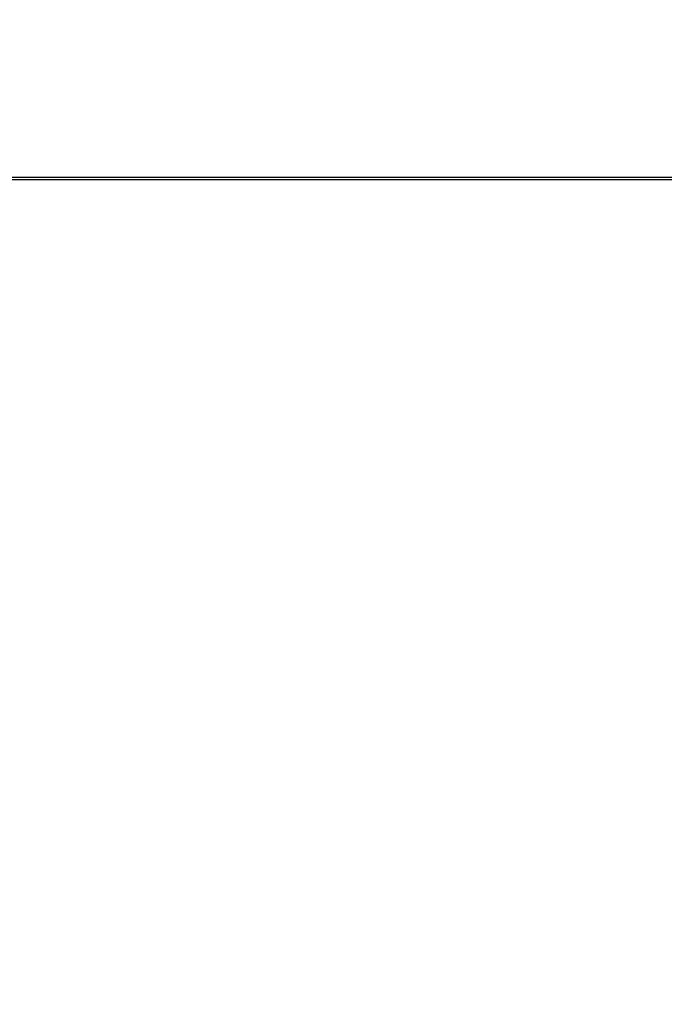
# Model space of a CAD drawing. Units: millimetres. Extents: x -155 to 3805, y -206 to 3177.
# Drawn here: x 2981 to 3205, y 2781 to 3122 of the extents above; entities that cross this region are included whole.
import ezdxf

# ---------------------------------------------------------------- set-up
doc = ezdxf.new("R2010")
doc.units = ezdxf.units.MM
doc.linetypes.add('Amconstr', pattern=[9999, 9999, 0])
doc.layers.add('AM_5', color=3, linetype='Continuous', lineweight=25)
doc.layers.add('AM_CL', color=1, linetype='Amconstr', lineweight=25)
doc.styles.get("Standard").update_dxf_attribs({"font": 'ISOCP.SHX'})
doc.dimstyles.new('AM_ISO$0', dxfattribs={"dimtxt": 3.5, "dimasz": 3.5, "dimexe": 1, "dimexo": 1, "dimgap": 1.5, "dimtad": 1, "dimdsep": 46, "dimtxsty": 'STANDARD', "dimcen": 0, "dimclrd": 256, "dimclre": 256, "dimclrt": 2, "dimadec": 0, "dimazin": 2, "dimtp": 0.1, "dimtm": 0.1, "dimtfac": 0.71, "dimtdec": 3, "dimtmove": 0, "dimatfit": 3, "dimfxl": 1, "dimlwd": -1, "dimlwe": -1, "dimarcsym": 1})

# ---------------------------------------------------------------- blocks, each defined once
blk = doc.blocks.new('*D6')
at = {"layer": 'AM_5', "linetype": 'ByBlock', "transparency": 16777216}
for p, q in [((2859.82, 2184.79), (2859.82, 3067.99)), ((2894.82, 3066.99), (3744.82, 3066.99)), ((3779.82, 2184.79), (3779.82, 3067.99))]:
    blk.add_line(p, q, dxfattribs=at)
at = {"layer": 'AM_5', "transparency": 16777216}
for points in [[(2894.82, 3072.82), (2894.82, 3061.15), (2859.82, 3066.99)], [(3744.82, 3072.82), (3744.82, 3061.15), (3779.82, 3066.99)]]:
    blk.add_solid(points, dxfattribs=at)
at = {"layer": 'Defpoints', "color": 0, "transparency": 16777216}
for p in [(3779.82, 3066.99), (2859.82, 2183.79), (3779.82, 2183.79)]:
    blk.add_point(p, dxfattribs=at)
at = {"layer": 'AM_5', "color": 2, "transparency": 16777216, "insert": (3319.82, 3099.5), "char_height": 35, "attachment_point": 5}
blk.add_mtext('920', dxfattribs=at)

msp = doc.modelspace()

# ---------------------------------------------------------------- linework, layer by layer
at = {"layer": 'AM_CL'}
msp.add_xline((525.372, 3067.79), (1, 0), dxfattribs=at)

# ---------------------------------------------------------------- dimensions: what is measured, and where the dimension line sits
at = {"layer": 'AM_5'}
dim = msp.add_linear_dim(base=(3779.82, 3066.986), p1=(2859.82, 2183.79), p2=(3779.82, 2183.79), dimstyle='AM_ISO$0', override={"dimtxt": 35, "dimasz": 35, "dimgap": 15}, dxfattribs=at)
dim.commit()
dim.dimension.update_dxf_attribs({"geometry": '*D6', "text_midpoint": (3319.82, 3066.986), "dimtype": 160})

doc.saveas('drawing.dxf')
